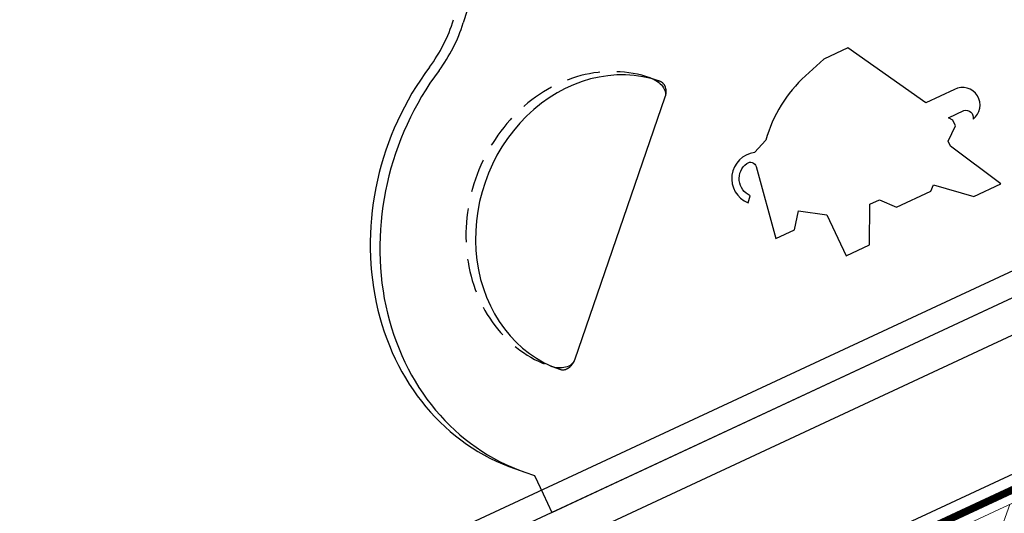
# Model space of a CAD drawing. Units: millimetres. Extents: x -19674 to 50359, y 0 to 4832.
# Drawn here: x 31046 to 31191, y 641 to 714 of the extents above; entities that cross this region are included whole.
import ezdxf

# ---------------------------------------------------------------- set-up
doc = ezdxf.new("R2010")
doc.units = ezdxf.units.MM
for name, pattern in [('GESTRICHELT', [0.75, 0.5, -0.25]), ('STRICHPUNKT', [25.4, 12.7, -6.35, 0, -6.35]), ('Trennlage', [30, 12, -18])]:
    doc.linetypes.add(name, pattern=pattern)
for name, color, linetype, lineweight, true_color in [('01_PREFA-Dachprodukt', 7, 'Continuous', 25, 0xe1000f), ('02_Kantteile', 7, 'Continuous', 25, 0xff7f7f), ('02_Zubehör_sonstiges', 7, 'Continuous', 25, 0xff7f7f), ('04_Trennlage', 7, 'Continuous', 25, 0x505f69), ('04_Trennlage_Linie', 7, 'Continuous', 0, 0x505f69), ('06_Holz', 7, 'Continuous', 15, 0x8296a0), ('06_Holzschfraffur', 7, 'Continuous', 13, 0xdce6eb), ('09_Luft', 7, 'Continuous', 5, 0x8296a0)]:
    doc.layers.add(name, color=color, linetype=linetype, lineweight=lineweight, true_color=true_color)

msp = doc.modelspace()

# ---------------------------------------------------------------- hatches: boundary and pattern name
at = {"layer": '06_Holzschfraffur'}
h = msp.add_hatch(dxfattribs=at)
h.set_pattern_fill('ANSI32', color=256, scale=2, angle=25, style=0)
h.set_pattern_definition([(70, (23876.797, -2466.627), (-17.901144, 6.515484), []), (70, (23884.936, -2462.831), (-17.901144, 6.515484), [])])
h.paths.add_polyline_path([(31241.703, 639.298), (31231.561, 661.05), (31082.02, 591.318), (31092.163, 569.566)])

# ---------------------------------------------------------------- linework, layer by layer
at = {"layer": '01_PREFA-Dachprodukt', "ltscale": 5, "flags": 128}
for points in [[(30864.764, 524.377), (31440.852, 792.891)], [(30864.764, 494.377), (31440.852, 762.891)]]:
    msp.add_lwpolyline(points, dxfattribs=at)
at = {"layer": '02_Kantteile'}
for p, q in [((31256.805, 703.108, -11.205), (31075.543, 618.585, -11.205)), ((31258.918, 698.577, -11.205), (31077.656, 614.053, -11.205)), ((31258.918, 698.577, -11.205), (31077.656, 614.053, -11.205))]:
    msp.add_line(p, q, dxfattribs=at)
at = {"layer": '02_Zubehör_sonstiges', "elevation": -11.205}
msp.add_lwpolyline([(31161.403, 705.581, 0.1411759), (31155.574, 696.092), (31153.912, 694.277, 0.7671631), (31152.942, 686.843), (31153.281, 687.886, -0.5724466), (31152.758, 692.667, -0.5284158), (31154.126, 692.195), (31157.021, 681.58), (31159.802, 682.877), (31160.388, 685.665), (31164.569, 685.1), (31167.403, 679.021), (31170.86, 680.633), (31170.906, 686.652), (31172.297, 687.3), (31174.836, 686.211), (31179.881, 688.564), (31180.26, 689.514), (31186.234, 687.802), (31190.207, 689.654), (31182.77, 695.231), (31182.437, 695.946), (31183.518, 698.191), (31183.129, 699.026), (31182.472, 699.396), (31184.737, 700.452, -0.591469), (31186.095, 699.199, 0.9142017), (31183.371, 703.588), (31179.16, 701.625), (31167.653, 709.706), (31164.119, 708.059)], format="xyb", close=True, dxfattribs=at)
for points in [[(31138.639, 705.244), (31138.518, 705.286), (31139.936, 704.798), (31139.997, 704.777)], [(31140.703, 702.418), (31127.355, 663.652)], [(31118.658, 647.609), (31120.077, 647.121), (31121.495, 646.633), (31122.763, 643.914), (31124.031, 641.195), (31133.094, 645.421), (31199.254, 676.272), (31208.317, 680.498)], [(31125.347, 662.229), (31125.286, 662.249), (31123.868, 662.738), (31123.989, 662.696)]]:
    msp.add_lwpolyline(points, dxfattribs=at)
at = {"layer": '02_Zubehör_sonstiges'}
for centre, major_axis, start_param, end_param in [((31265.821, 668.031, -11.205), (-60.643, -176.121), 4.0892636, 4.7528805), ((31092.921, 718.735, -11.205), (-6.511, -18.91), 1.2151267, 1.6112879), ((31094.339, 718.246, -11.205), (-6.511, -18.91), 1.2151267, 1.6112879), ((31132.611, 683.523, -11.205), (7.325, 21.274), 0, 3.1415927), ((31131.193, 684.012, -11.205), (-12.534, -36.402), 4.3567194, 6.2831853), ((31132.611, 683.523, -11.205), (-12.534, -36.402), 4.3567194, 6.2831853)]:
    msp.add_ellipse(centre, major_axis=major_axis, ratio=0.8660254, start_param=start_param, end_param=end_param, dxfattribs=at)
at = {"layer": '02_Zubehör_sonstiges', "linetype": 'GESTRICHELT', "ltscale": 10}
msp.add_ellipse((31131.193, 684.012, -11.205), major_axis=(7.325, 21.274), ratio=0.8660254, start_param=0, end_param=3.1415927, dxfattribs=at)
at = {"layer": '02_Zubehör_sonstiges'}
for points, knots in [([(31138.639, 705.244, -11.205), (31138.965, 705.131, -11.205), (31139.291, 704.962, -11.205), (31139.878, 704.547, -11.205), (31140.138, 704.301, -11.205), (31140.536, 703.772, -11.205), (31140.674, 703.491, -11.205), (31140.8, 702.937, -11.205), (31140.788, 702.665, -11.205), (31140.703, 702.418, -11.205)], [0, 0, 0, 0, 0.25, 0.25, 0.5, 0.5, 0.75, 0.75, 1, 1, 1, 1]), ([(31139.997, 704.777, -11.205), (31140.024, 704.766, -11.205), (31140.078, 704.745, -11.205), (31140.157, 704.703, -11.205), (31140.234, 704.654, -11.205), (31140.308, 704.597, -11.205), (31140.378, 704.532, -11.205), (31140.446, 704.459, -11.205), (31140.509, 704.38, -11.205), (31140.568, 704.294, -11.205), (31140.622, 704.202, -11.205), (31140.67, 704.105, -11.205), (31140.714, 704.002, -11.205), (31140.778, 703.819, -11.205), (31140.837, 703.544, -11.205), (31140.852, 703.215, -11.205), (31140.827, 702.921, -11.205), (31140.781, 702.666, -11.205), (31140.729, 702.501, -11.205), (31140.703, 702.418, -11.205)], [0, 0, 0, 0, 0.0356034, 0.0713312, 0.1072958, 0.1436008, 0.180343, 0.2176132, 0.2554903, 0.2940318, 0.3332813, 0.3732687, 0.414013, 0.4555252, 0.5843831, 0.7191759, 0.811651, 0.9054806, 1, 1, 1, 1]), ([(31127.355, 663.652, -11.205), (31127.27, 663.405, -11.205), (31127.112, 663.184, -11.205), (31126.671, 662.825, -11.205), (31126.39, 662.688, -11.205), (31125.751, 662.516, -11.205), (31125.394, 662.482, -11.205), (31124.772, 662.512, -11.205), (31124.508, 662.552, -11.205), (31124.258, 662.616, -11.205)], [0, 0, 0, 0, 0.25, 0.25, 0.5, 0.5, 0.75, 0.75, 0.93306131, 0.93306131, 0.93306131, 0.93306131]), ([(31127.355, 663.652, -11.205), (31127.337, 663.603, -11.205), (31127.302, 663.505, -11.205), (31127.238, 663.363, -11.205), (31127.166, 663.225, -11.205), (31127.087, 663.093, -11.205), (31127.001, 662.967, -11.205), (31126.908, 662.848, -11.205), (31126.809, 662.738, -11.205), (31126.706, 662.636, -11.205), (31126.597, 662.543, -11.205), (31126.432, 662.42, -11.205), (31126.201, 662.29, -11.205), (31125.931, 662.203, -11.205), (31125.703, 662.176, -11.205), (31125.516, 662.182, -11.205), (31125.403, 662.213, -11.205), (31125.347, 662.229, -11.205)], [0, 0, 0, 0, 0.0567877, 0.1134242, 0.1697636, 0.2256615, 0.2809803, 0.3355889, 0.3893791, 0.4422594, 0.4941485, 0.5449814, 0.6670703, 0.7825399, 0.8565062, 0.9287246, 1, 1, 1, 1])]:
    msp.add_open_spline(points, degree=3, knots=knots, dxfattribs=at)
msp.add_open_spline([(31124.258, 662.616, -11.205), (31124.166, 662.64, -11.205), (31124.076, 662.666, -11.205), (31123.989, 662.696, -11.205)], degree=3, dxfattribs=at)
at = {"layer": '04_Trennlage', "linetype": 'Trennlage', "ltscale": 0.5, "const_width": 1, "flags": 128}
msp.add_lwpolyline([(30864.837, 492.111), (31440.852, 760.592)], dxfattribs=at)
at = {"layer": '04_Trennlage_Linie', "ltscale": 5, "flags": 128}
for points in [[(30864.764, 492.629), (31440.852, 761.143)], [(30864.909, 491.593), (31440.852, 760.04)]]:
    msp.add_lwpolyline(points, dxfattribs=at)
at = {"layer": '06_Holz'}
msp.add_lwpolyline([(31092.163, 569.566), (31241.703, 639.298), (31231.561, 661.05), (31082.02, 591.318)], close=True, dxfattribs=at)
at = {"layer": '09_Luft', "linetype": 'STRICHPUNKT'}
msp.add_open_spline([(30864.764, 424.04), (30867.78, 425.416), (30870.796, 426.792), (30873.812, 428.169), (30873.815, 428.17), (30873.819, 428.172), (30873.823, 428.173), (30874.082, 428.292), (30903.278, 441.803), (30945.185, 504.437), (31057.426, 490.639), (31118.513, 586.158), (31230.804, 572.649), (31293.473, 666.783), (31389.033, 656.515), (31427.097, 692.926), (31440.852, 705.244)], degree=3, knots=[902.6972315, 902.6972315, 902.6972315, 902.6972315, 912.8352104, 912.8352104, 912.8352104, 912.8471286, 912.8471286, 912.8471286, 913.7180486, 1011.2327965, 1110.1037053, 1207.3538106, 1305.4718943, 1404.2622454, 1502.8888872, 1557.0171497, 1557.0171497, 1557.0171497, 1557.0171497], dxfattribs=at)

doc.saveas('drawing.dxf')
